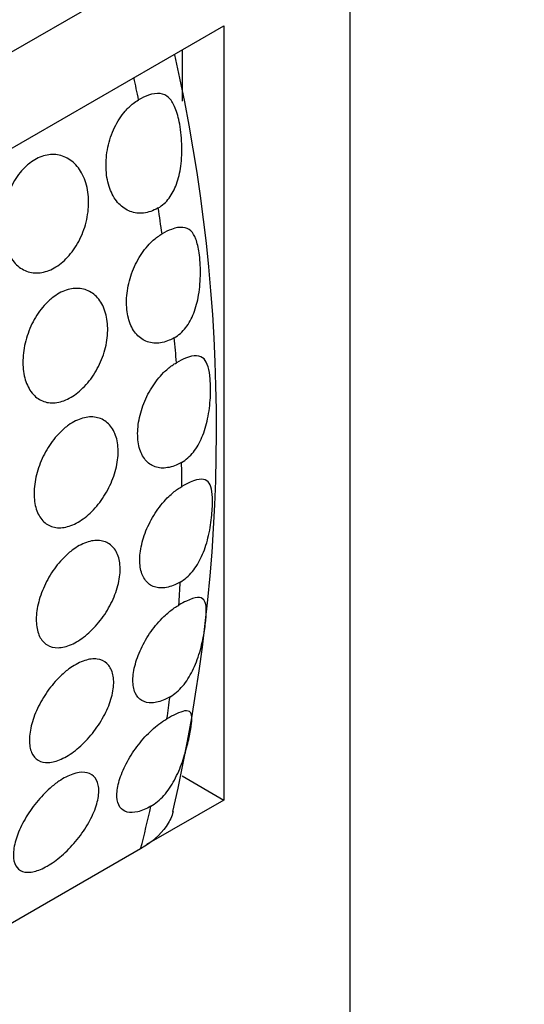
# Model space of a CAD drawing. Units: millimetres. Extents: x 0 to 869, y 0 to 1293.
# Drawn here: x 719 to 727, y 359 to 375 of the extents above; entities that cross this region are included whole.
import ezdxf
from ezdxf import colors
from ezdxf.entities.mleader import LeaderData, LeaderLine
from ezdxf.math import Vec2, Vec3

# ---------------------------------------------------------------- set-up
doc = ezdxf.new("R2010")
doc.units = ezdxf.units.MM
doc.layers.add('DV6_Défaut', color=7, linetype='Continuous')
doc.layers.add('Défaut', color=7, linetype='Continuous')

# ---------------------------------------------------------------- blocks, each defined once
blk = doc.blocks.new('_DOT')
at = {"color": 0}
blk.add_line((0, 0), (-1, 0), dxfattribs=at)
at = {"color": 0, "const_width": 0.333}
blk.add_lwpolyline([(-0.1665, 0, 1), (0.1665, 0, 1)], format="xyb", close=True, dxfattribs=at)
blk = doc.blocks.new('SE5')
at = {"layer": 'DV6_Défaut', "color": 7, "linetype": 'Continuous'}
for p, q in [((724.524, 412.486), (724.524, 355.332)), ((720.926, 376.087), (712.441, 371.188)), ((711.088, 368.785), (722.402, 375.317)), ((722.402, 375.317), (722.402, 362.253)), ((721.695, 374.909), (721.695, 374.045)), ((721.695, 362.661), (722.402, 362.253)), ((722.402, 362.253), (721.098, 361.5)), ((720.997, 361.431), (712.512, 356.532))]:
    blk.add_line(p, q, dxfattribs=at)
blk.add_arc((693.624, 368.517), 28.652, 346.9726, 12.715, dxfattribs=at)
for start_param, end_param in [(1.048984, 1.062931), (0.963896, 0.980511), (0.880099, 0.896512), (0.796966, 0.813295), (0.713913, 0.730271), (0.630361, 0.646864), (0.528154, 0.562473)]:
    blk.add_ellipse((700.482, 379.508), major_axis=(15, -25.981), ratio=0.57735, start_param=start_param, end_param=end_param, dxfattribs=at)
for points, knots in [([(721.293, 372.242), (721.362, 372.282), (721.425, 372.339), (721.477, 372.408), (721.528, 372.477), (721.57, 372.557), (721.602, 372.644), (721.636, 372.738), (721.659, 372.841), (721.673, 372.945), (721.69, 373.068), (721.694, 373.197), (721.69, 373.322), (721.685, 373.452), (721.67, 373.583), (721.647, 373.697), (721.627, 373.796), (721.602, 373.885), (721.57, 373.955), (721.542, 374.018), (721.508, 374.068), (721.469, 374.104), (721.428, 374.141), (721.38, 374.163), (721.325, 374.17), (721.267, 374.177), (721.201, 374.168), (721.128, 374.143), (721.076, 374.125), (721.02, 374.098), (720.962, 374.065)], [0, 0, 0, 0, 0.091986, 0.091986, 0.091986, 0.183396, 0.183396, 0.183396, 0.282788, 0.282788, 0.282788, 0.400043, 0.400043, 0.400043, 0.523433, 0.523433, 0.523433, 0.628746, 0.628746, 0.628746, 0.72214, 0.72214, 0.72214, 0.8202, 0.8202, 0.8202, 0.924848, 0.924848, 0.924848, 1, 1, 1, 1]), ([(721.293, 372.242), (721.271, 372.229), (721.248, 372.218), (721.226, 372.208), (721.147, 372.172), (721.066, 372.153), (720.989, 372.153), (720.912, 372.153), (720.837, 372.171), (720.77, 372.206), (720.702, 372.241), (720.64, 372.294), (720.589, 372.361), (720.537, 372.429), (720.495, 372.513), (720.465, 372.606), (720.435, 372.702), (720.418, 372.809), (720.414, 372.919), (720.411, 373.031), (720.421, 373.149), (720.445, 373.265), (720.469, 373.379), (720.508, 373.494), (720.558, 373.599), (720.606, 373.701), (720.668, 373.796), (720.737, 373.876), (720.779, 373.924), (720.825, 373.968), (720.873, 374.005), (720.902, 374.027), (720.932, 374.048), (720.962, 374.065)], [0, 0, 0, 0, 0.029234, 0.029234, 0.029234, 0.133263, 0.133263, 0.133263, 0.237548, 0.237548, 0.237548, 0.343145, 0.343145, 0.343145, 0.450866, 0.450866, 0.450866, 0.560954, 0.560954, 0.560954, 0.672676, 0.672676, 0.672676, 0.784183, 0.784183, 0.784183, 0.893222, 0.893222, 0.893222, 0.95944, 0.95944, 0.95944, 1, 1, 1, 1]), ([(719.127, 372.997), (719.201, 373.054), (719.28, 373.096), (719.36, 373.12), (719.439, 373.143), (719.52, 373.149), (719.596, 373.138), (719.672, 373.126), (719.746, 373.096), (719.811, 373.05), (719.878, 373.003), (719.938, 372.939), (719.985, 372.862), (720.034, 372.784), (720.071, 372.69), (720.093, 372.589), (720.116, 372.487), (720.125, 372.374), (720.118, 372.26), (720.111, 372.146), (720.089, 372.028), (720.054, 371.917), (720.019, 371.807), (719.97, 371.699), (719.911, 371.604), (719.853, 371.51), (719.785, 371.426), (719.711, 371.357), (719.639, 371.289), (719.56, 371.236), (719.481, 371.2), (719.402, 371.164), (719.321, 371.146), (719.244, 371.145), (719.167, 371.145), (719.091, 371.163), (719.024, 371.198), (718.956, 371.233), (718.895, 371.287), (718.844, 371.353), (718.792, 371.422), (718.749, 371.506), (718.72, 371.599), (718.69, 371.694), (718.672, 371.801), (718.669, 371.911), (718.665, 372.023), (718.676, 372.142), (718.7, 372.257), (718.724, 372.372), (718.762, 372.486), (718.812, 372.591), (718.861, 372.693), (718.922, 372.788), (718.991, 372.868), (719.034, 372.917), (719.08, 372.96), (719.127, 372.997)], [0, 0, 0, 0, 0.05138, 0.05138, 0.05138, 0.102729, 0.102729, 0.102729, 0.154603, 0.154603, 0.154603, 0.208055, 0.208055, 0.208055, 0.263115, 0.263115, 0.263115, 0.319013, 0.319013, 0.319013, 0.374657, 0.374657, 0.374657, 0.429257, 0.429257, 0.429257, 0.482628, 0.482628, 0.482628, 0.535057, 0.535057, 0.535057, 0.587054, 0.587054, 0.587054, 0.639178, 0.639178, 0.639178, 0.691959, 0.691959, 0.691959, 0.745801, 0.745801, 0.745801, 0.800826, 0.800826, 0.800826, 0.856667, 0.856667, 0.856667, 0.912402, 0.912402, 0.912402, 0.966902, 0.966902, 0.966902, 1, 1, 1, 1]), ([(721.564, 370.052), (721.536, 370.036), (721.508, 370.022), (721.48, 370.01), (721.401, 369.976), (721.321, 369.959), (721.246, 369.96), (721.171, 369.962), (721.1, 369.981), (721.038, 370.017), (720.976, 370.054), (720.921, 370.108), (720.878, 370.176), (720.834, 370.244), (720.801, 370.327), (720.782, 370.419), (720.762, 370.512), (720.755, 370.615), (720.761, 370.722), (720.767, 370.829), (720.787, 370.942), (720.819, 371.051), (720.851, 371.16), (720.896, 371.269), (720.951, 371.367), (721.005, 371.465), (721.071, 371.555), (721.142, 371.631), (721.187, 371.678), (721.234, 371.719), (721.282, 371.755), (721.307, 371.773), (721.333, 371.789), (721.358, 371.804)], [0, 0, 0, 0, 0.037609, 0.037609, 0.037609, 0.143822, 0.143822, 0.143822, 0.250133, 0.250133, 0.250133, 0.356869, 0.356869, 0.356869, 0.464353, 0.464353, 0.464353, 0.572769, 0.572769, 0.572769, 0.681912, 0.681912, 0.681912, 0.791045, 0.791045, 0.791045, 0.899162, 0.899162, 0.899162, 0.965837, 0.965837, 0.965837, 1, 1, 1, 1]), ([(721.564, 370.052), (721.636, 370.093), (721.702, 370.152), (721.756, 370.223), (721.811, 370.293), (721.856, 370.377), (721.891, 370.466), (721.929, 370.562), (721.956, 370.667), (721.974, 370.773), (721.995, 370.894), (722.004, 371.021), (722.005, 371.142), (722.006, 371.262), (721.998, 371.382), (721.983, 371.485), (721.97, 371.573), (721.952, 371.652), (721.928, 371.715), (721.906, 371.775), (721.878, 371.821), (721.844, 371.854), (721.807, 371.889), (721.763, 371.909), (721.711, 371.914), (721.656, 371.919), (721.59, 371.908), (721.518, 371.881), (721.468, 371.862), (721.414, 371.836), (721.358, 371.804)], [0, 0, 0, 0, 0.095334, 0.095334, 0.095334, 0.190168, 0.190168, 0.190168, 0.292214, 0.292214, 0.292214, 0.408236, 0.408236, 0.408236, 0.52457, 0.52457, 0.52457, 0.624154, 0.624154, 0.624154, 0.717746, 0.717746, 0.717746, 0.818906, 0.818906, 0.818906, 0.926328, 0.926328, 0.926328, 1, 1, 1, 1]), ([(719.537, 370.747), (719.613, 370.802), (719.694, 370.843), (719.773, 370.865), (719.852, 370.887), (719.932, 370.891), (720.005, 370.878), (720.079, 370.864), (720.148, 370.832), (720.207, 370.785), (720.267, 370.737), (720.318, 370.672), (720.357, 370.595), (720.396, 370.517), (720.422, 370.425), (720.434, 370.327), (720.446, 370.228), (720.444, 370.119), (720.428, 370.011), (720.412, 369.903), (720.381, 369.791), (720.339, 369.685), (720.297, 369.581), (720.242, 369.479), (720.179, 369.388), (720.117, 369.299), (720.045, 369.218), (719.969, 369.152), (719.894, 369.087), (719.814, 369.036), (719.734, 369.002), (719.655, 368.968), (719.575, 368.951), (719.5, 368.953), (719.426, 368.954), (719.355, 368.973), (719.293, 369.01), (719.23, 369.046), (719.176, 369.1), (719.132, 369.168), (719.089, 369.236), (719.056, 369.319), (719.036, 369.411), (719.016, 369.504), (719.009, 369.608), (719.015, 369.714), (719.021, 369.821), (719.041, 369.934), (719.073, 370.044), (719.105, 370.153), (719.15, 370.261), (719.205, 370.36), (719.26, 370.457), (719.325, 370.547), (719.397, 370.623), (719.441, 370.67), (719.488, 370.712), (719.537, 370.747)], [0, 0, 0, 0, 0.052694, 0.052694, 0.052694, 0.10537, 0.10537, 0.10537, 0.15834, 0.15834, 0.15834, 0.212068, 0.212068, 0.212068, 0.266456, 0.266456, 0.266456, 0.321065, 0.321065, 0.321065, 0.375439, 0.375439, 0.375439, 0.429355, 0.429355, 0.429355, 0.482839, 0.482839, 0.482839, 0.53604, 0.53604, 0.53604, 0.589129, 0.589129, 0.589129, 0.642267, 0.642267, 0.642267, 0.695617, 0.695617, 0.695617, 0.749342, 0.749342, 0.749342, 0.803531, 0.803531, 0.803531, 0.858085, 0.858085, 0.858085, 0.912633, 0.912633, 0.912633, 0.966673, 0.966673, 0.966673, 1, 1, 1, 1]), ([(721.687, 367.948), (721.657, 367.931), (721.627, 367.916), (721.598, 367.903), (721.519, 367.87), (721.44, 367.853), (721.368, 367.853), (721.297, 367.854), (721.229, 367.872), (721.172, 367.907), (721.115, 367.942), (721.066, 367.995), (721.03, 368.06), (720.993, 368.126), (720.968, 368.207), (720.955, 368.296), (720.943, 368.385), (720.944, 368.485), (720.958, 368.588), (720.971, 368.691), (720.998, 368.799), (721.036, 368.904), (721.074, 369.009), (721.125, 369.113), (721.183, 369.207), (721.242, 369.302), (721.311, 369.389), (721.384, 369.463), (721.43, 369.509), (721.478, 369.55), (721.527, 369.585), (721.551, 369.602), (721.576, 369.617), (721.6, 369.631)], [0, 0, 0, 0, 0.040133, 0.040133, 0.040133, 0.147426, 0.147426, 0.147426, 0.254718, 0.254718, 0.254718, 0.362014, 0.362014, 0.362014, 0.469362, 0.469362, 0.469362, 0.576861, 0.576861, 0.576861, 0.684579, 0.684579, 0.684579, 0.792417, 0.792417, 0.792417, 0.900092, 0.900092, 0.900092, 0.96711, 0.96711, 0.96711, 1, 1, 1, 1]), ([(721.687, 367.948), (721.76, 367.991), (721.828, 368.051), (721.886, 368.123), (721.944, 368.195), (721.992, 368.281), (722.031, 368.372), (722.073, 368.469), (722.104, 368.576), (722.126, 368.684), (722.151, 368.802), (722.165, 368.925), (722.172, 369.041), (722.178, 369.152), (722.177, 369.261), (722.169, 369.354), (722.163, 369.435), (722.151, 369.506), (722.134, 369.563), (722.117, 369.62), (722.094, 369.663), (722.065, 369.694), (722.032, 369.727), (721.991, 369.744), (721.941, 369.747), (721.888, 369.75), (721.824, 369.735), (721.751, 369.706), (721.704, 369.687), (721.653, 369.662), (721.6, 369.631)], [0, 0, 0, 0, 0.098123, 0.098123, 0.098123, 0.195825, 0.195825, 0.195825, 0.299779, 0.299779, 0.299779, 0.413842, 0.413842, 0.413842, 0.523868, 0.523868, 0.523868, 0.619785, 0.619785, 0.619785, 0.714712, 0.714712, 0.714712, 0.819494, 0.819494, 0.819494, 0.929529, 0.929529, 0.929529, 1, 1, 1, 1]), ([(719.782, 368.577), (719.859, 368.632), (719.941, 368.672), (720.019, 368.695), (720.098, 368.717), (720.175, 368.722), (720.245, 368.709), (720.316, 368.696), (720.381, 368.665), (720.434, 368.619), (720.488, 368.572), (720.533, 368.509), (720.564, 368.434), (720.595, 368.359), (720.613, 368.271), (720.617, 368.176), (720.621, 368.081), (720.611, 367.977), (720.588, 367.873), (720.565, 367.77), (720.528, 367.663), (720.48, 367.561), (720.432, 367.46), (720.373, 367.362), (720.307, 367.275), (720.241, 367.187), (720.166, 367.108), (720.089, 367.044), (720.012, 366.98), (719.931, 366.929), (719.852, 366.896), (719.773, 366.862), (719.695, 366.845), (719.623, 366.845), (719.551, 366.846), (719.484, 366.865), (719.427, 366.9), (719.369, 366.935), (719.321, 366.987), (719.284, 367.053), (719.247, 367.118), (719.222, 367.199), (719.21, 367.288), (719.198, 367.377), (719.199, 367.477), (719.212, 367.58), (719.226, 367.683), (719.253, 367.791), (719.291, 367.896), (719.329, 368.001), (719.379, 368.105), (719.438, 368.199), (719.497, 368.294), (719.565, 368.381), (719.638, 368.455), (719.684, 368.501), (719.733, 368.542), (719.782, 368.577)], [0, 0, 0, 0, 0.053451, 0.053451, 0.053451, 0.106896, 0.106896, 0.106896, 0.160437, 0.160437, 0.160437, 0.214194, 0.214194, 0.214194, 0.268085, 0.268085, 0.268085, 0.321958, 0.321958, 0.321958, 0.375726, 0.375726, 0.375726, 0.429402, 0.429402, 0.429402, 0.483038, 0.483038, 0.483038, 0.536666, 0.536666, 0.536666, 0.590294, 0.590294, 0.590294, 0.643923, 0.643923, 0.643923, 0.697553, 0.697553, 0.697553, 0.751209, 0.751209, 0.751209, 0.80494, 0.80494, 0.80494, 0.858781, 0.858781, 0.858781, 0.912683, 0.912683, 0.912683, 0.966502, 0.966502, 0.966502, 1, 1, 1, 1]), ([(721.663, 365.929), (721.738, 365.973), (721.808, 366.034), (721.869, 366.107), (721.93, 366.181), (721.982, 366.268), (722.025, 366.361), (722.07, 366.459), (722.105, 366.567), (722.132, 366.675), (722.161, 366.789), (722.18, 366.908), (722.192, 367.018), (722.204, 367.121), (722.209, 367.22), (722.208, 367.304), (722.207, 367.379), (722.202, 367.445), (722.19, 367.497), (722.179, 367.551), (722.161, 367.592), (722.136, 367.62), (722.108, 367.651), (722.07, 367.666), (722.021, 367.665), (721.971, 367.665), (721.907, 367.648), (721.834, 367.616), (721.791, 367.597), (721.743, 367.573), (721.694, 367.544)], [0, 0, 0, 0, 0.100327, 0.100327, 0.100327, 0.200313, 0.200313, 0.200313, 0.305445, 0.305445, 0.305445, 0.416986, 0.416986, 0.416986, 0.521644, 0.521644, 0.521644, 0.615551, 0.615551, 0.615551, 0.712793, 0.712793, 0.712793, 0.821774, 0.821774, 0.821774, 0.934249, 0.934249, 0.934249, 1, 1, 1, 1]), ([(721.663, 365.929), (721.633, 365.912), (721.603, 365.897), (721.574, 365.884), (721.496, 365.85), (721.42, 365.832), (721.351, 365.831), (721.282, 365.829), (721.219, 365.846), (721.166, 365.878), (721.114, 365.91), (721.07, 365.959), (721.04, 366.022), (721.009, 366.084), (720.99, 366.161), (720.985, 366.246), (720.979, 366.332), (720.986, 366.428), (721.007, 366.527), (721.027, 366.626), (721.06, 366.731), (721.103, 366.832), (721.147, 366.934), (721.202, 367.034), (721.264, 367.126), (721.327, 367.218), (721.399, 367.304), (721.473, 367.376), (721.521, 367.421), (721.57, 367.462), (721.619, 367.497), (721.644, 367.514), (721.669, 367.53), (721.694, 367.544)], [0, 0, 0, 0, 0.040164, 0.040164, 0.040164, 0.147431, 0.147431, 0.147431, 0.254752, 0.254752, 0.254752, 0.362219, 0.362219, 0.362219, 0.469763, 0.469763, 0.469763, 0.577256, 0.577256, 0.577256, 0.684662, 0.684662, 0.684662, 0.792041, 0.792041, 0.792041, 0.899449, 0.899449, 0.899449, 0.96651, 0.96651, 0.96651, 1, 1, 1, 1]), ([(719.874, 366.489), (719.952, 366.544), (720.034, 366.585), (720.111, 366.609), (720.188, 366.632), (720.263, 366.638), (720.33, 366.627), (720.397, 366.616), (720.458, 366.588), (720.506, 366.544), (720.555, 366.5), (720.593, 366.44), (720.618, 366.369), (720.643, 366.297), (720.654, 366.213), (720.651, 366.122), (720.649, 366.031), (720.632, 365.932), (720.603, 365.832), (720.573, 365.732), (720.53, 365.628), (720.478, 365.53), (720.425, 365.432), (720.361, 365.336), (720.291, 365.251), (720.222, 365.165), (720.145, 365.088), (720.066, 365.024), (719.988, 364.961), (719.907, 364.91), (719.829, 364.876), (719.751, 364.842), (719.674, 364.824), (719.605, 364.823), (719.537, 364.822), (719.473, 364.838), (719.421, 364.87), (719.368, 364.902), (719.325, 364.952), (719.294, 365.014), (719.264, 365.076), (719.245, 365.153), (719.239, 365.239), (719.234, 365.324), (719.241, 365.42), (719.261, 365.52), (719.281, 365.619), (719.314, 365.723), (719.358, 365.824), (719.401, 365.926), (719.456, 366.027), (719.519, 366.119), (719.581, 366.211), (719.653, 366.296), (719.728, 366.368), (719.775, 366.414), (719.824, 366.454), (719.874, 366.489)], [0, 0, 0, 0, 0.053692, 0.053692, 0.053692, 0.107384, 0.107384, 0.107384, 0.161079, 0.161079, 0.161079, 0.21477, 0.21477, 0.21477, 0.268444, 0.268444, 0.268444, 0.32212, 0.32212, 0.32212, 0.375832, 0.375832, 0.375832, 0.429584, 0.429584, 0.429584, 0.483319, 0.483319, 0.483319, 0.536985, 0.536985, 0.536985, 0.5906, 0.5906, 0.5906, 0.644242, 0.644242, 0.644242, 0.697957, 0.697957, 0.697957, 0.751711, 0.751711, 0.751711, 0.805439, 0.805439, 0.805439, 0.859124, 0.859124, 0.859124, 0.912795, 0.912795, 0.912795, 0.966481, 0.966481, 0.966481, 1, 1, 1, 1]), ([(721.492, 363.995), (721.568, 364.039), (721.641, 364.101), (721.705, 364.176), (721.768, 364.25), (721.824, 364.339), (721.871, 364.433), (721.92, 364.531), (721.96, 364.639), (721.992, 364.746), (722.024, 364.856), (722.049, 364.969), (722.067, 365.073), (722.083, 365.168), (722.094, 365.259), (722.1, 365.335), (722.105, 365.406), (722.105, 365.467), (722.099, 365.515), (722.094, 365.567), (722.081, 365.606), (722.06, 365.631), (722.037, 365.659), (722.002, 365.672), (721.954, 365.668), (721.906, 365.664), (721.843, 365.644), (721.768, 365.609), (721.729, 365.591), (721.686, 365.568), (721.641, 365.542)], [0, 0, 0, 0, 0.1019, 0.1019, 0.1019, 0.203539, 0.203539, 0.203539, 0.30912, 0.30912, 0.30912, 0.417734, 0.417734, 0.417734, 0.518038, 0.518038, 0.518038, 0.611306, 0.611306, 0.611306, 0.711795, 0.711795, 0.711795, 0.825643, 0.825643, 0.825643, 0.940368, 0.940368, 0.940368, 1, 1, 1, 1]), ([(721.492, 363.995), (721.463, 363.978), (721.433, 363.963), (721.405, 363.95), (721.328, 363.916), (721.254, 363.896), (721.189, 363.893), (721.123, 363.89), (721.064, 363.903), (721.017, 363.931), (720.968, 363.96), (720.93, 364.005), (720.905, 364.063), (720.88, 364.121), (720.867, 364.194), (720.867, 364.275), (720.868, 364.357), (720.881, 364.45), (720.908, 364.546), (720.934, 364.641), (720.973, 364.743), (721.022, 364.842), (721.071, 364.94), (721.131, 365.039), (721.198, 365.129), (721.264, 365.219), (721.339, 365.303), (721.416, 365.374), (721.465, 365.419), (721.514, 365.459), (721.564, 365.493), (721.59, 365.511), (721.615, 365.527), (721.641, 365.542)], [0, 0, 0, 0, 0.03945, 0.03945, 0.03945, 0.145586, 0.145586, 0.145586, 0.251986, 0.251986, 0.251986, 0.35924, 0.35924, 0.35924, 0.467341, 0.467341, 0.467341, 0.57578, 0.57578, 0.57578, 0.683989, 0.683989, 0.683989, 0.791701, 0.791701, 0.791701, 0.898965, 0.898965, 0.898965, 0.965763, 0.965763, 0.965763, 1, 1, 1, 1]), ([(719.819, 364.486), (719.898, 364.54), (719.979, 364.582), (720.054, 364.606), (720.13, 364.631), (720.202, 364.639), (720.266, 364.631), (720.329, 364.622), (720.385, 364.597), (720.429, 364.557), (720.473, 364.517), (720.505, 364.46), (720.524, 364.393), (720.543, 364.326), (720.548, 364.246), (720.54, 364.159), (720.531, 364.072), (720.508, 363.977), (720.473, 363.88), (720.437, 363.783), (720.388, 363.682), (720.33, 363.587), (720.272, 363.491), (720.204, 363.397), (720.13, 363.313), (720.057, 363.229), (719.977, 363.153), (719.897, 363.09), (719.818, 363.028), (719.736, 362.977), (719.659, 362.943), (719.583, 362.908), (719.509, 362.888), (719.444, 362.885), (719.378, 362.882), (719.319, 362.895), (719.271, 362.923), (719.223, 362.952), (719.185, 362.997), (719.16, 363.055), (719.134, 363.113), (719.121, 363.186), (719.122, 363.268), (719.122, 363.349), (719.136, 363.442), (719.162, 363.538), (719.188, 363.634), (719.227, 363.735), (719.277, 363.834), (719.325, 363.933), (719.386, 364.031), (719.452, 364.121), (719.519, 364.211), (719.594, 364.295), (719.671, 364.366), (719.719, 364.411), (719.769, 364.451), (719.819, 364.486)], [0, 0, 0, 0, 0.053424, 0.053424, 0.053424, 0.106846, 0.106846, 0.106846, 0.160294, 0.160294, 0.160294, 0.213846, 0.213846, 0.213846, 0.26759, 0.26759, 0.26759, 0.321587, 0.321587, 0.321587, 0.375772, 0.375772, 0.375772, 0.429907, 0.429907, 0.429907, 0.483692, 0.483692, 0.483692, 0.537006, 0.537006, 0.537006, 0.590055, 0.590055, 0.590055, 0.643236, 0.643236, 0.643236, 0.696845, 0.696845, 0.696845, 0.750876, 0.750876, 0.750876, 0.805077, 0.805077, 0.805077, 0.859162, 0.859162, 0.859162, 0.913, 0.913, 0.913, 0.966613, 0.966613, 0.966613, 1, 1, 1, 1]), ([(721.17, 362.148), (721.248, 362.193), (721.322, 362.256), (721.389, 362.331), (721.455, 362.405), (721.515, 362.494), (721.566, 362.59), (721.619, 362.687), (721.664, 362.793), (721.7, 362.899), (721.737, 363.004), (721.767, 363.111), (721.791, 363.208), (721.813, 363.297), (721.83, 363.38), (721.841, 363.45), (721.852, 363.518), (721.858, 363.574), (721.859, 363.619), (721.859, 363.669), (721.852, 363.705), (721.836, 363.728), (721.817, 363.754), (721.785, 363.763), (721.738, 363.755), (721.7, 363.749), (721.65, 363.732), (721.591, 363.704), (721.546, 363.683), (721.495, 363.656), (721.441, 363.625)], [0, 0, 0, 0, 0.102807, 0.102807, 0.102807, 0.205434, 0.205434, 0.205434, 0.310756, 0.310756, 0.310756, 0.416222, 0.416222, 0.416222, 0.513219, 0.513219, 0.513219, 0.607061, 0.607061, 0.607061, 0.711794, 0.711794, 0.711794, 0.831365, 0.831365, 0.831365, 0.928106, 0.928106, 0.928106, 1, 1, 1, 1]), ([(721.17, 362.148), (721.092, 362.103), (721.017, 362.071), (720.949, 362.055), (720.881, 362.038), (720.82, 362.037), (720.769, 362.05), (720.718, 362.064), (720.677, 362.093), (720.648, 362.135), (720.619, 362.179), (720.602, 362.237), (720.598, 362.306), (720.595, 362.376), (720.605, 362.458), (720.628, 362.547), (720.651, 362.635), (720.688, 362.732), (720.735, 362.83), (720.783, 362.926), (720.842, 363.025), (720.909, 363.118), (720.975, 363.21), (721.049, 363.299), (721.127, 363.377), (721.204, 363.454), (721.285, 363.523), (721.365, 363.577), (721.391, 363.595), (721.416, 363.61), (721.441, 363.625)], [0, 0, 0, 0, 0.104535, 0.104535, 0.104535, 0.20899, 0.20899, 0.20899, 0.314678, 0.314678, 0.314678, 0.422805, 0.422805, 0.422805, 0.532786, 0.532786, 0.532786, 0.64317, 0.64317, 0.64317, 0.752575, 0.752575, 0.752575, 0.86037, 0.86037, 0.86037, 0.966689, 0.966689, 0.966689, 1, 1, 1, 1]), ([(719.62, 362.57), (719.699, 362.623), (719.779, 362.665), (719.852, 362.69), (719.925, 362.715), (719.995, 362.725), (720.054, 362.719), (720.114, 362.713), (720.165, 362.691), (720.203, 362.655), (720.242, 362.619), (720.269, 362.567), (720.282, 362.505), (720.296, 362.442), (720.295, 362.366), (720.28, 362.284), (720.265, 362.2), (720.236, 362.108), (720.194, 362.014), (720.152, 361.92), (720.097, 361.822), (720.032, 361.727), (719.968, 361.633), (719.894, 361.541), (719.815, 361.458), (719.738, 361.376), (719.655, 361.301), (719.573, 361.239), (719.493, 361.179), (719.412, 361.129), (719.337, 361.094), (719.262, 361.06), (719.192, 361.04), (719.13, 361.034), (719.068, 361.029), (719.014, 361.039), (718.971, 361.064), (718.928, 361.089), (718.895, 361.129), (718.875, 361.182), (718.855, 361.236), (718.848, 361.304), (718.854, 361.381), (718.861, 361.459), (718.881, 361.549), (718.914, 361.642), (718.946, 361.734), (718.992, 361.834), (719.048, 361.931), (719.103, 362.027), (719.169, 362.124), (719.241, 362.213), (719.312, 362.3), (719.39, 362.383), (719.47, 362.453), (719.519, 362.496), (719.57, 362.536), (719.62, 362.57)], [0, 0, 0, 0, 0.052641, 0.052641, 0.052641, 0.105272, 0.105272, 0.105272, 0.158066, 0.158066, 0.158066, 0.211391, 0.211391, 0.211391, 0.265475, 0.265475, 0.265475, 0.320319, 0.320319, 0.320319, 0.375542, 0.375542, 0.375542, 0.430409, 0.430409, 0.430409, 0.4842, 0.4842, 0.4842, 0.536758, 0.536758, 0.536758, 0.588678, 0.588678, 0.588678, 0.640919, 0.640919, 0.640919, 0.694217, 0.694217, 0.694217, 0.748697, 0.748697, 0.748697, 0.803861, 0.803861, 0.803861, 0.85894, 0.85894, 0.85894, 0.91336, 0.91336, 0.91336, 0.966964, 0.966964, 0.966964, 1, 1, 1, 1]), ([(721.546, 362.061), (721.543, 362.049), (721.539, 362.037), (721.512, 361.952), (721.475, 361.878), (721.33, 361.668), (721.184, 361.539), (720.997, 361.431)], [0, 0, 0, 0, 0.049849, 0.049849, 0.366566, 0.366566, 1, 1, 1, 1])]:
    blk.add_open_spline(points, degree=3, knots=knots, dxfattribs=at)

msp = doc.modelspace()

# ---------------------------------------------------------------- block references
at = {"layer": 'Défaut'}
msp.add_blockref('SE5', (0, 0), dxfattribs=at)

# ---------------------------------------------------------------- leaders
at = {"layer": 'Défaut', "color": 7, "linetype": 'Continuous'}
ml = msp.add_multileader_mtext('Standard', dxfattribs=at)
ml.set_content('{\\pxsm0.9;\\fSolid Edge ISO|b1||i0||c0|p34;\\W1.;28/12/2022\\P}', color=256)
ml.set_leader_properties()
ml.set_arrow_properties(name='DOT')
ml.build(insert=Vec2(0, 0))
ml.multileader.update_dxf_attribs({"leader_type": 0, "dogleg_length": 0, "arrow_head_size": 12})
ctx = ml.context
ctx.base_point, ctx.char_height, ctx.arrow_head_size, ctx.landing_gap_size = Vec3(781.515, 1285.599), 12, 12, 4.2
notes = []
notes.append((ctx, [(0, (0, 0, 0), (0, 0), (1, 0), 1, [])]))
ctx.mtext.insert = Vec3(783.515, 1291.719)
for ctx, leaders in notes:
    for number, flags, end, landing, length, lines in leaders:
        leader = LeaderData()
        leader.index, (leader.has_last_leader_line, leader.has_dogleg_vector, leader.attachment_direction) = number, flags
        leader.last_leader_point, leader.dogleg_vector, leader.dogleg_length = Vec3(end), Vec3(landing), length
        for number, points, colour, breaks in lines:
            line = LeaderLine()
            line.index, line.vertices, line.color, line.breaks = number, Vec3.list(points), colors.encode_raw_color(colour), breaks
            leader.lines.append(line)
        ctx.leaders.append(leader)

doc.saveas('drawing.dxf')
